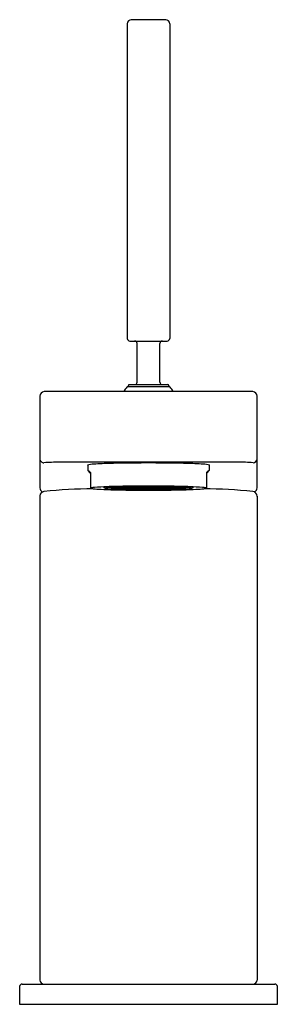
# Model space of a CAD drawing. Extents: x 406.1 to 408.11, y 51.36 to 59.02.
import ezdxf

# ---------------------------------------------------------------- set-up
doc = ezdxf.new("R2010")
doc.units = 0
doc.header["$LTSCALE"] = 0.64311
doc.layers.get('0').update_dxf_attribs({"color": 255, "linetype": 'CONTINUOUS'})
doc.layers.get('DEFPOINTS').update_dxf_attribs({"linetype": 'CONTINUOUS'})
doc.styles.get("Standard").update_dxf_attribs({"font": 'txt', "width": 0.8})

msp = doc.modelspace()

# ---------------------------------------------------------------- linework, layer by layer
for p, q in [((406.9369, 58.9886), (406.9369, 56.5398)), ((407.2361, 59.0201), (406.9684, 59.0201)), ((407.2676, 58.9886), (407.2676, 56.5398)), ((406.9566, 56.5201), (407.2479, 56.5201)), ((407.0137, 56.2012), (407.0137, 56.5004)), ((407.1909, 56.2012), (407.1909, 56.5004)), ((407.2676, 56.1638), (406.9369, 56.1638)), ((406.9448, 56.1716), (406.9448, 56.1638)), ((406.9547, 56.1815), (407.2499, 56.1815)), ((407.2597, 56.1716), (407.2597, 56.1638)), ((406.2558, 56.0925), (406.2558, 55.3784)), ((407.9159, 56.1281), (406.2886, 56.1281)), ((407.9487, 55.3795), (407.9487, 56.0925)), ((407.7991, 55.5773), (406.4054, 55.5773)), ((406.6298, 55.5561), (406.6298, 55.5136)), ((407.5747, 55.5561), (407.5747, 55.5136)), ((406.6495, 55.4986), (406.6495, 55.3759)), ((407.555, 55.4986), (407.555, 55.3759)), ((406.2558, 55.3154), (406.2558, 51.5496)), ((407.0506, 55.3643), (407.154, 55.3643)), ((407.9487, 55.3123), (407.9487, 51.5496)), ((406.0983, 51.4985), (406.0983, 51.3607)), ((406.118, 51.5181), (408.0865, 51.5181)), ((408.1062, 51.3607), (408.1062, 51.4985)), ((406.0983, 51.3607), (408.1062, 51.3607))]:
    msp.add_line(p, q)
for centre, radius, start, end in [((406.9684, 58.9886), 0.0315, 90, 180), ((407.2361, 58.9886), 0.0315, 0, 90), ((406.9566, 56.5398), 0.0197, 180, 270), ((407.2479, 56.5398), 0.0197, 270, 0), ((406.994, 56.5004), 0.0197, 0, 90), ((407.2105, 56.5004), 0.0197, 90, 180), ((407.1023, 56.0201), 0.2205, 139.78583, 150.65947), ((406.9369, 56.1599), 0.00394, 90, 139.78583), ((406.9546, 56.1716), 0.00984, 89.66103, 180.12119), ((406.994, 56.2012), 0.0197, 270.1134, 0.04338), ((407.2106, 56.2012), 0.0197, 179.95777, 269.86999), ((407.2499, 56.1716), 0.00984, 0, 90), ((407.2676, 56.1599), 0.00394, 40.21417, 90), ((407.1023, 56.0201), 0.2205, 29.34053, 40.21417), ((406.2951, 56.0892), 0.0395, 99.48506, 175.19067), ((407.9094, 56.0892), 0.0395, 4.80933, 80.51494), ((406.2873, 55.6046), 0.0315, 180.01498, 270.03679), ((406.3867, 54.419), 1.1584, 89.07408, 94.92185), ((406.6936, 55.2578), 0.3051, 93.47379, 102.79811), ((406.6296, 55.5569), 0.00393, 203.64439, 273.52707), ((406.9032, 51.805), 3.7643, 91.47203, 93.47379), ((407.0785, 44.98), 10.5915, 90.48645, 91.47203), ((407.1017, 42.2565), 13.3151, 89.99744, 90.48645), ((407.1029, 42.2565), 13.3151, 89.51355, 90.00256), ((407.126, 44.98), 10.5915, 88.52797, 89.51355), ((407.3014, 51.805), 3.7643, 86.52621, 88.52797), ((407.511, 55.2578), 0.3051, 77.20189, 86.52621), ((407.575, 55.5569), 0.00393, 266.47293, 336.35561), ((407.8179, 54.4219), 1.1556, 85.07027, 90.93315), ((407.9172, 55.6046), 0.0315, 269.99914, 359.98338), ((406.7598, 55.5991), 0.1555, 213.34035, 224.85807), ((406.5799, 55.4282), 0.099, 45.33269, 59.72966), ((407.4448, 55.5991), 0.1555, 315.14193, 326.65965), ((407.6246, 55.4282), 0.099, 120.27034, 134.66731), ((406.2899, 55.379), 0.0341, 180.94758, 248.85397), ((406.6599, 55.36), 0.019, 99.72693, 123.01484), ((406.7005, 55.1232), 0.2593, 94.27095, 99.72693), ((406.8561, 53.0393), 2.3489, 91.89765, 94.27095), ((406.7717, 55.399), 0.0249, 211.74158, 263.80291), ((406.787, 55.325), 0.0547, 92.1506, 110.7452), ((407.0406, 47.47), 7.9213, 90.86293, 91.89765), ((406.8838, 54.2789), 1.1052, 92.11365, 95.127), ((406.8267, 55.1539), 0.225, 85.99431, 94.09118), ((406.8264, 55.6126), 0.2349, 266.16466, 273.92083), ((406.8464, 55.1551), 0.225, 85.99431, 94.09118), ((406.846, 55.6139), 0.2349, 266.16466, 273.92083), ((406.8464, 55.1528), 0.225, 85.99431, 94.09118), ((407.0017, 51.5351), 3.8515, 91.29942, 92.36091), ((406.8661, 55.1563), 0.225, 85.99431, 94.09118), ((406.8657, 55.6151), 0.2349, 266.16466, 273.92083), ((406.8661, 55.1538), 0.225, 85.99431, 94.09118), ((406.8657, 55.6126), 0.2349, 266.16466, 273.92083), ((406.8858, 55.1575), 0.225, 85.99431, 94.09118), ((406.8855, 55.6163), 0.2349, 266.16466, 273.92083), ((406.8858, 55.1551), 0.225, 85.99431, 94.09118), ((406.8855, 55.6139), 0.2349, 266.16466, 273.92083), ((406.8858, 55.1528), 0.225, 85.99431, 94.09118), ((406.9055, 55.1562), 0.225, 85.99431, 94.09118), ((406.9052, 55.615), 0.2349, 266.16466, 273.92083), ((406.9055, 55.1538), 0.225, 85.99431, 94.09118), ((406.9052, 55.6126), 0.2349, 266.16466, 273.92083), ((406.9252, 55.1575), 0.225, 85.99431, 94.09118), ((406.9248, 55.6163), 0.2349, 266.16466, 273.92083), ((406.9252, 55.1552), 0.225, 85.99431, 94.09118), ((406.9248, 55.614), 0.2349, 266.16466, 273.92083), ((406.9252, 55.1527), 0.225, 85.99431, 94.09118), ((407.0783, 48.2591), 7.1284, 90.65552, 91.31845), ((407.0897, 44.2095), 11.1822, 90.48325, 90.86293), ((406.9449, 55.1586), 0.225, 85.99431, 94.09118), ((406.9446, 55.6174), 0.2349, 266.16466, 273.92083), ((406.9449, 55.1562), 0.225, 85.99431, 94.09118), ((406.9446, 55.615), 0.2349, 266.16466, 273.92083), ((406.9449, 55.1539), 0.225, 85.99431, 94.09118), ((406.9446, 55.6127), 0.2349, 266.16466, 273.92083), ((406.9642, 55.1575), 0.225, 85.99431, 94.09118), ((406.9638, 55.6163), 0.2349, 266.16466, 273.92083), ((406.9643, 55.1551), 0.225, 85.99431, 94.09118), ((406.964, 55.6139), 0.2349, 266.16466, 273.92083), ((406.9644, 55.1527), 0.225, 85.99431, 94.09118), ((406.9652, 55.1599), 0.225, 85.99431, 94.09118), ((406.9648, 55.6187), 0.2349, 266.16466, 273.92083), ((406.9837, 55.1563), 0.225, 85.99431, 94.09118), ((406.9834, 55.6151), 0.2349, 266.16466, 273.92083), ((406.9839, 55.1539), 0.225, 85.99431, 94.09118), ((406.9836, 55.6127), 0.2349, 266.16466, 273.92083), ((406.9848, 55.1587), 0.225, 85.99431, 94.09118), ((406.9844, 55.6175), 0.2349, 266.16466, 273.92083), ((406.9854, 55.1611), 0.225, 85.99431, 94.09118), ((406.9851, 55.6198), 0.2349, 266.16466, 273.92083), ((407.0034, 55.1551), 0.225, 85.99431, 94.09118), ((407.003, 55.6139), 0.2349, 266.16466, 273.92083), ((407.0036, 55.1527), 0.225, 85.99431, 94.09118), ((407.0044, 55.1575), 0.225, 85.99431, 94.09118), ((407.0041, 55.6163), 0.2349, 266.16466, 273.92083), ((407.0051, 55.1598), 0.225, 85.99431, 94.09118), ((407.0047, 55.6186), 0.2349, 266.16466, 273.92083), ((407.1006, 42.9153), 12.4765, 90.19757, 90.48325), ((407.1001, 46.3569), 9.0307, 90.23942, 90.65552), ((407.023, 55.1539), 0.225, 85.99431, 94.09118), ((407.0227, 55.6127), 0.2349, 266.16466, 273.92083), ((407.0241, 55.1563), 0.225, 85.99431, 94.09118), ((407.0237, 55.6151), 0.2349, 266.16466, 273.92083), ((407.0243, 55.161), 0.225, 85.99431, 94.09118), ((407.024, 55.6198), 0.2349, 266.16466, 273.92083), ((407.0247, 55.1586), 0.225, 85.99431, 94.09118), ((407.0244, 55.6174), 0.2349, 266.16466, 273.92083), ((407.0428, 55.1551), 0.225, 85.99431, 94.09118), ((407.0425, 55.6139), 0.2349, 266.16466, 273.92083), ((407.043, 55.1527), 0.225, 85.99431, 94.09118), ((407.0438, 55.1575), 0.225, 85.99431, 94.09118), ((407.0435, 55.6163), 0.2349, 266.16466, 273.92083), ((407.0445, 55.1598), 0.225, 85.99431, 94.09118), ((407.0441, 55.6186), 0.2349, 266.16466, 273.92083), ((407.0625, 55.1539), 0.225, 85.99431, 94.09118), ((407.0621, 55.6127), 0.2349, 266.16466, 273.92083), ((407.0635, 55.1563), 0.225, 85.99431, 94.09118), ((407.0631, 55.6151), 0.2349, 266.16466, 273.92083), ((407.0637, 55.161), 0.225, 85.99431, 94.09118), ((407.0634, 55.6198), 0.2349, 266.16466, 273.92083), ((407.0641, 55.1586), 0.225, 85.99431, 94.09118), ((407.0638, 55.6174), 0.2349, 266.16466, 273.92083), ((407.1022, 42.4685), 12.9232, 89.99961, 90.19757), ((407.1022, 45.8606), 9.527, 89.99942, 90.23942), ((407.0826, 55.1598), 0.225, 85.99431, 94.09118), ((407.0823, 55.6186), 0.2349, 266.16466, 273.92083), ((407.0826, 55.1574), 0.225, 85.99431, 94.09118), ((407.0823, 55.6162), 0.2349, 266.16466, 273.92083), ((407.0826, 55.1551), 0.225, 85.99431, 94.09118), ((407.0823, 55.6139), 0.2349, 266.16466, 273.92083), ((407.0826, 55.1527), 0.225, 85.99431, 94.09118), ((407.1021, 55.1612), 0.225, 85.90882, 94.00569), ((407.1024, 55.62), 0.2349, 266.07917, 273.83534), ((407.1021, 55.1587), 0.225, 85.90882, 94.00569), ((407.1024, 55.6175), 0.2349, 266.07917, 273.83534), ((407.1021, 55.1562), 0.225, 85.90882, 94.00569), ((407.1024, 55.615), 0.2349, 266.07917, 273.83534), ((407.1021, 55.1539), 0.225, 85.90882, 94.00569), ((407.1024, 55.6127), 0.2349, 266.07917, 273.83534), ((407.1024, 42.4685), 12.9232, 89.80243, 90.00039), ((407.1024, 45.8606), 9.527, 89.76058, 90.00058), ((407.1219, 55.1598), 0.225, 85.90882, 94.00569), ((407.1223, 55.6186), 0.2349, 266.07917, 273.83534), ((407.1219, 55.1574), 0.225, 85.90882, 94.00569), ((407.1223, 55.6162), 0.2349, 266.07917, 273.83534), ((407.1219, 55.1551), 0.225, 85.90882, 94.00569), ((407.1223, 55.6139), 0.2349, 266.07917, 273.83534), ((407.1219, 55.1527), 0.225, 85.90882, 94.00569), ((407.1404, 55.1586), 0.225, 85.90882, 94.00569), ((407.1407, 55.6174), 0.2349, 266.07917, 273.83534), ((407.1408, 55.161), 0.225, 85.90882, 94.00569), ((407.1411, 55.6198), 0.2349, 266.07917, 273.83534), ((407.1411, 55.1563), 0.225, 85.90882, 94.00569), ((407.1414, 55.6151), 0.2349, 266.07917, 273.83534), ((407.1421, 55.1539), 0.225, 85.90882, 94.00569), ((407.1424, 55.6127), 0.2349, 266.07917, 273.83534), ((407.1044, 46.3569), 9.0307, 89.34448, 89.76058), ((407.1601, 55.1598), 0.225, 85.90882, 94.00569), ((407.1604, 55.6186), 0.2349, 266.07917, 273.83534), ((407.1607, 55.1575), 0.225, 85.90882, 94.00569), ((407.1611, 55.6163), 0.2349, 266.07917, 273.83534), ((407.1616, 55.1527), 0.225, 85.90882, 94.00569), ((407.1617, 55.1551), 0.225, 85.90882, 94.00569), ((407.1621, 55.6139), 0.2349, 266.07917, 273.83534), ((407.1039, 42.9153), 12.4765, 89.51675, 89.80243), ((407.1798, 55.1586), 0.225, 85.90882, 94.00569), ((407.1802, 55.6174), 0.2349, 266.07917, 273.83534), ((407.1802, 55.161), 0.225, 85.90882, 94.00569), ((407.1806, 55.6198), 0.2349, 266.07917, 273.83534), ((407.1805, 55.1563), 0.225, 85.90882, 94.00569), ((407.1808, 55.6151), 0.2349, 266.07917, 273.83534), ((407.1815, 55.1539), 0.225, 85.90882, 94.00569), ((407.1818, 55.6127), 0.2349, 266.07917, 273.83534), ((407.1995, 55.1598), 0.225, 85.90882, 94.00569), ((407.1998, 55.6186), 0.2349, 266.07917, 273.83534), ((407.2001, 55.1575), 0.225, 85.90882, 94.00569), ((407.2005, 55.6163), 0.2349, 266.07917, 273.83534), ((407.201, 55.1527), 0.225, 85.90882, 94.00569), ((407.2011, 55.1551), 0.225, 85.90882, 94.00569), ((407.2015, 55.6139), 0.2349, 266.07917, 273.83534), ((407.2191, 55.1611), 0.225, 85.90882, 94.00569), ((407.2195, 55.6198), 0.2349, 266.07917, 273.83534), ((407.2198, 55.1587), 0.225, 85.90882, 94.00569), ((407.2201, 55.6175), 0.2349, 266.07917, 273.83534), ((407.2206, 55.1539), 0.225, 85.90882, 94.00569), ((407.221, 55.6127), 0.2349, 266.07917, 273.83534), ((407.2208, 55.1563), 0.225, 85.90882, 94.00569), ((407.2211, 55.6151), 0.2349, 266.07917, 273.83534), ((407.1262, 48.2591), 7.1284, 88.68155, 89.34448), ((407.1148, 44.2095), 11.1822, 89.13707, 89.51675), ((407.2394, 55.1599), 0.225, 85.90882, 94.00569), ((407.2397, 55.6187), 0.2349, 266.07917, 273.83534), ((407.2401, 55.1527), 0.225, 85.90882, 94.00569), ((407.2402, 55.1551), 0.225, 85.90882, 94.00569), ((407.2406, 55.6139), 0.2349, 266.07917, 273.83534), ((407.2404, 55.1575), 0.225, 85.90882, 94.00569), ((407.2407, 55.6163), 0.2349, 266.07917, 273.83534), ((407.2596, 55.1586), 0.225, 85.90882, 94.00569), ((407.26, 55.6174), 0.2349, 266.07917, 273.83534), ((407.2596, 55.1562), 0.225, 85.90882, 94.00569), ((407.26, 55.615), 0.2349, 266.07917, 273.83534), ((407.2596, 55.1539), 0.225, 85.90882, 94.00569), ((407.26, 55.6127), 0.2349, 266.07917, 273.83534), ((407.2794, 55.1575), 0.225, 85.90882, 94.00569), ((407.2797, 55.6163), 0.2349, 266.07917, 273.83534), ((407.2794, 55.1552), 0.225, 85.90882, 94.00569), ((407.2797, 55.614), 0.2349, 266.07917, 273.83534), ((407.2794, 55.1527), 0.225, 85.90882, 94.00569), ((407.1639, 47.47), 7.9213, 88.10235, 89.13707), ((407.299, 55.1562), 0.225, 85.90882, 94.00569), ((407.2994, 55.615), 0.2349, 266.07917, 273.83534), ((407.299, 55.1538), 0.225, 85.90882, 94.00569), ((407.2994, 55.6126), 0.2349, 266.07917, 273.83534), ((407.2029, 51.5351), 3.8515, 87.63909, 88.70058), ((407.3187, 55.1575), 0.225, 85.90882, 94.00569), ((407.3191, 55.6163), 0.2349, 266.07917, 273.83534), ((407.3187, 55.1551), 0.225, 85.90882, 94.00569), ((407.3191, 55.6139), 0.2349, 266.07917, 273.83534), ((407.3187, 55.1528), 0.225, 85.90882, 94.00569), ((407.3385, 55.1563), 0.225, 85.90882, 94.00569), ((407.3388, 55.6151), 0.2349, 266.07917, 273.83534), ((407.3385, 55.1538), 0.225, 85.90882, 94.00569), ((407.3388, 55.6126), 0.2349, 266.07917, 273.83534), ((407.3582, 55.1551), 0.225, 85.90882, 94.00569), ((407.3585, 55.6139), 0.2349, 266.07917, 273.83534), ((407.3582, 55.1528), 0.225, 85.90882, 94.00569), ((407.3208, 54.2789), 1.1052, 84.873, 87.88635), ((407.3778, 55.1539), 0.225, 85.90882, 94.00569), ((407.3782, 55.6126), 0.2349, 266.07917, 273.83534), ((407.4175, 55.325), 0.0547, 69.2548, 87.8494), ((407.3484, 53.0393), 2.3489, 85.72905, 88.10235), ((407.4329, 55.399), 0.0249, 276.19709, 328.25842), ((407.5041, 55.1232), 0.2593, 80.27307, 85.72905), ((407.5447, 55.36), 0.019, 56.98516, 80.27307), ((407.9146, 55.379), 0.0341, 291.14603, 0.94757), ((406.2921, 55.3138), 0.0363, 97.53746, 177.54516), ((406.7251, 51.0233), 4.3486, 90.74234, 95.77801), ((406.6579, 55.3871), 0.0139, 232.99395, 262.81768), ((406.7406, 55.9596), 0.5924, 261.80324, 267.58007), ((406.916, 58.945), 3.5829, 266.79359, 269.20341), ((406.7719, 55.3792), 0.00524, 215.72037, 262.23314), ((406.9023, 56.6019), 1.2349, 263.80291, 266.67408), ((406.8267, 55.1515), 0.225, 85.99431, 94.09118), ((406.8264, 55.6103), 0.2349, 266.16466, 273.92083), ((406.8267, 55.1491), 0.225, 85.99431, 94.09118), ((406.8264, 55.6079), 0.2349, 266.16466, 273.92083), ((406.846, 55.6115), 0.2349, 266.16466, 273.92083), ((406.8464, 55.1504), 0.225, 85.99431, 94.09118), ((406.846, 55.6091), 0.2349, 266.16466, 273.92083), ((406.8464, 55.148), 0.225, 85.99431, 94.09118), ((406.846, 55.6068), 0.2349, 266.16466, 273.92083), ((406.9479, 57.3873), 2.0216, 266.67408, 269.74126), ((406.8661, 55.1515), 0.225, 85.99431, 94.09118), ((406.8657, 55.6103), 0.2349, 266.16466, 273.92083), ((406.8661, 55.1491), 0.225, 85.99431, 94.09118), ((406.8657, 55.6079), 0.2349, 266.16466, 273.92083), ((406.8661, 55.1468), 0.225, 85.99431, 94.09118), ((406.8657, 55.6055), 0.2349, 266.16466, 273.92083), ((407.0808, 65.6647), 10.3044, 268.80658, 269.67031), ((406.8855, 55.6116), 0.2349, 266.16466, 273.92083), ((406.8858, 55.1504), 0.225, 85.99431, 94.09118), ((406.8855, 55.6091), 0.2349, 266.16466, 273.92083), ((406.8858, 55.148), 0.225, 85.99431, 94.09118), ((406.8855, 55.6068), 0.2349, 266.16466, 273.92083), ((406.8858, 55.1456), 0.225, 85.99431, 94.09118), ((406.8855, 55.6044), 0.2349, 266.16466, 273.92083), ((406.9055, 55.1515), 0.225, 85.99431, 94.09118), ((406.9052, 55.6103), 0.2349, 266.16466, 273.92083), ((406.9055, 55.1491), 0.225, 85.99431, 94.09118), ((406.9052, 55.6079), 0.2349, 266.16466, 273.92083), ((406.9055, 55.1467), 0.225, 85.99431, 94.09118), ((406.9052, 55.6055), 0.2349, 266.16466, 273.92083), ((406.9055, 55.1443), 0.225, 85.99431, 94.09118), ((406.9052, 55.6031), 0.2349, 266.16466, 273.92083), ((406.9248, 55.6115), 0.2349, 266.16466, 273.92083), ((406.9252, 55.1504), 0.225, 85.99431, 94.09118), ((406.9248, 55.6092), 0.2349, 266.16466, 273.92083), ((406.9252, 55.148), 0.225, 85.99431, 94.09118), ((406.9248, 55.6068), 0.2349, 266.16466, 273.92083), ((406.9252, 55.1456), 0.225, 85.99431, 94.09118), ((406.9248, 55.6044), 0.2349, 266.16466, 273.92083), ((406.9449, 55.1515), 0.225, 85.99431, 94.09118), ((406.9446, 55.6102), 0.2349, 266.16466, 273.92083), ((406.9449, 55.1491), 0.225, 85.99431, 94.09118), ((406.9446, 55.6079), 0.2349, 266.16466, 273.92083), ((406.9449, 55.1467), 0.225, 85.99431, 94.09118), ((406.9446, 55.6055), 0.2349, 266.16466, 273.92083), ((406.9449, 55.1443), 0.225, 85.99431, 94.09118), ((406.9446, 55.6031), 0.2349, 266.16466, 273.92083), ((406.9096, 48.9094), 6.4564, 88.74929, 89.74126), ((406.9641, 55.6115), 0.2349, 266.16466, 273.92083), ((406.9645, 55.1432), 0.225, 85.99431, 94.09118), ((406.9641, 55.602), 0.2349, 266.16466, 273.92083), ((406.9646, 55.1455), 0.225, 85.99431, 94.09118), ((406.9643, 55.6043), 0.2349, 266.16466, 273.92083), ((406.9647, 55.1503), 0.225, 85.99431, 94.09118), ((406.9644, 55.6091), 0.2349, 266.16466, 273.92083), ((406.965, 55.148), 0.225, 85.99431, 94.09118), ((406.9646, 55.6067), 0.2349, 266.16466, 273.92083), ((406.984, 55.1516), 0.225, 85.99431, 94.09118), ((406.9836, 55.6103), 0.2349, 266.16466, 273.92083), ((406.9842, 55.1444), 0.225, 85.99431, 94.09118), ((406.9838, 55.6032), 0.2349, 266.16466, 273.92083), ((406.9843, 55.1491), 0.225, 85.99431, 94.09118), ((406.984, 55.6079), 0.2349, 266.16466, 273.92083), ((406.9845, 55.1468), 0.225, 85.99431, 94.09118), ((406.9842, 55.6056), 0.2349, 266.16466, 273.92083), ((407.0032, 55.6115), 0.2349, 266.16466, 273.92083), ((407.0036, 55.1503), 0.225, 85.99431, 94.09118), ((407.0033, 55.6091), 0.2349, 266.16466, 273.92083), ((407.0038, 55.1432), 0.225, 85.99431, 94.09118), ((407.0035, 55.602), 0.2349, 266.16466, 273.92083), ((407.0039, 55.1479), 0.225, 85.99431, 94.09118), ((407.0036, 55.6067), 0.2349, 266.16466, 273.92083), ((407.0042, 55.1456), 0.225, 85.99431, 94.09118), ((407.0038, 55.6044), 0.2349, 266.16466, 273.92083), ((407.0232, 55.1515), 0.225, 85.99431, 94.09118), ((407.0229, 55.6103), 0.2349, 266.16466, 273.92083), ((407.0233, 55.1491), 0.225, 85.99431, 94.09118), ((407.0229, 55.6079), 0.2349, 266.16466, 273.92083), ((407.0235, 55.1419), 0.225, 85.99431, 94.09118), ((407.0231, 55.6007), 0.2349, 266.16466, 273.92083), ((407.0236, 55.1467), 0.225, 85.99431, 94.09118), ((407.0233, 55.6055), 0.2349, 266.16466, 273.92083), ((407.0238, 55.1444), 0.225, 85.99431, 94.09118), ((407.0235, 55.6031), 0.2349, 266.16466, 273.92083), ((407.1018, 68.0946), 12.7344, 269.6386, 270.00191), ((407.0426, 55.6115), 0.2349, 266.16466, 273.92083), ((407.0431, 55.1503), 0.225, 85.99431, 94.09118), ((407.0427, 55.6091), 0.2349, 266.16466, 273.92083), ((407.0433, 55.1432), 0.225, 85.99431, 94.09118), ((407.0429, 55.6019), 0.2349, 266.16466, 273.92083), ((407.0434, 55.1479), 0.225, 85.99431, 94.09118), ((407.043, 55.6067), 0.2349, 266.16466, 273.92083), ((407.0436, 55.1456), 0.225, 85.99431, 94.09118), ((407.0433, 55.6044), 0.2349, 266.16466, 273.92083), ((407.0626, 55.1515), 0.225, 85.99431, 94.09118), ((407.0623, 55.6103), 0.2349, 266.16466, 273.92083), ((407.0627, 55.1491), 0.225, 85.99431, 94.09118), ((407.0624, 55.6079), 0.2349, 266.16466, 273.92083), ((407.0629, 55.1419), 0.225, 85.99431, 94.09118), ((407.0626, 55.6007), 0.2349, 266.16466, 273.92083), ((407.063, 55.1467), 0.225, 85.99431, 94.09118), ((407.0627, 55.6055), 0.2349, 266.16466, 273.92083), ((407.0633, 55.1443), 0.225, 85.99431, 94.09118), ((407.0629, 55.6031), 0.2349, 266.16466, 273.92083), ((407.0823, 55.6115), 0.2349, 266.16466, 273.92083), ((407.0826, 55.1503), 0.225, 85.99431, 94.09118), ((407.0823, 55.6091), 0.2349, 266.16466, 273.92083), ((407.0826, 55.1479), 0.225, 85.99431, 94.09118), ((407.0823, 55.6067), 0.2349, 266.16466, 273.92083), ((407.0826, 55.1455), 0.225, 85.99431, 94.09118), ((407.0823, 55.6043), 0.2349, 266.16466, 273.92083), ((407.0826, 55.1432), 0.225, 85.99431, 94.09118), ((407.0823, 55.6019), 0.2349, 266.16466, 273.92083), ((407.1021, 55.1515), 0.225, 85.90882, 94.00569), ((407.1024, 55.6103), 0.2349, 266.07917, 273.83534), ((407.1021, 55.1491), 0.225, 85.90882, 94.00569), ((407.1024, 55.6079), 0.2349, 266.07917, 273.83534), ((407.1021, 55.1443), 0.225, 85.90882, 94.00569), ((407.1024, 55.6031), 0.2349, 266.07917, 273.83534), ((407.1021, 55.1419), 0.225, 85.90882, 94.00569), ((407.1024, 55.6007), 0.2349, 266.07917, 273.83534), ((407.1023, 55.1466), 0.225, 85.90882, 94.00569), ((407.1026, 55.6054), 0.2349, 266.07917, 273.83534), ((407.1027, 68.0946), 12.7344, 269.99809, 270.3614), ((407.1223, 55.6115), 0.2349, 266.07917, 273.83534), ((407.1219, 55.1503), 0.225, 85.90882, 94.00569), ((407.1223, 55.6091), 0.2349, 266.07917, 273.83534), ((407.1219, 55.1479), 0.225, 85.90882, 94.00569), ((407.1223, 55.6067), 0.2349, 266.07917, 273.83534), ((407.1219, 55.1455), 0.225, 85.90882, 94.00569), ((407.1223, 55.6043), 0.2349, 266.07917, 273.83534), ((407.1219, 55.1432), 0.225, 85.90882, 94.00569), ((407.1223, 55.6019), 0.2349, 266.07917, 273.83534), ((407.1413, 55.1443), 0.225, 85.90882, 94.00569), ((407.1416, 55.6031), 0.2349, 266.07917, 273.83534), ((407.1415, 55.1467), 0.225, 85.90882, 94.00569), ((407.1419, 55.6055), 0.2349, 266.07917, 273.83534), ((407.1416, 55.1419), 0.225, 85.90882, 94.00569), ((407.142, 55.6007), 0.2349, 266.07917, 273.83534), ((407.1418, 55.1491), 0.225, 85.90882, 94.00569), ((407.1422, 55.6079), 0.2349, 266.07917, 273.83534), ((407.1419, 55.1515), 0.225, 85.90882, 94.00569), ((407.1423, 55.6103), 0.2349, 266.07917, 273.83534), ((407.1609, 55.1456), 0.225, 85.90882, 94.00569), ((407.1613, 55.6044), 0.2349, 266.07917, 273.83534), ((407.1612, 55.1479), 0.225, 85.90882, 94.00569), ((407.1615, 55.6067), 0.2349, 266.07917, 273.83534), ((407.1613, 55.1432), 0.225, 85.90882, 94.00569), ((407.1616, 55.6019), 0.2349, 266.07917, 273.83534), ((407.1619, 55.6115), 0.2349, 266.07917, 273.83534), ((407.1615, 55.1503), 0.225, 85.90882, 94.00569), ((407.1618, 55.6091), 0.2349, 266.07917, 273.83534), ((407.2949, 48.9094), 6.4564, 90.25874, 91.25071), ((407.1807, 55.1444), 0.225, 85.90882, 94.00569), ((407.181, 55.6031), 0.2349, 266.07917, 273.83534), ((407.1809, 55.1467), 0.225, 85.90882, 94.00569), ((407.1813, 55.6055), 0.2349, 266.07917, 273.83534), ((407.181, 55.1419), 0.225, 85.90882, 94.00569), ((407.1814, 55.6007), 0.2349, 266.07917, 273.83534), ((407.1813, 55.1491), 0.225, 85.90882, 94.00569), ((407.1816, 55.6079), 0.2349, 266.07917, 273.83534), ((407.1813, 55.1515), 0.225, 85.90882, 94.00569), ((407.1817, 55.6103), 0.2349, 266.07917, 273.83534), ((407.1237, 65.6647), 10.3044, 270.32969, 271.19342), ((407.2003, 55.1456), 0.225, 85.90882, 94.00569), ((407.2007, 55.6044), 0.2349, 266.07917, 273.83534), ((407.2006, 55.1479), 0.225, 85.90882, 94.00569), ((407.2009, 55.6067), 0.2349, 266.07917, 273.83534), ((407.2007, 55.1432), 0.225, 85.90882, 94.00569), ((407.201, 55.602), 0.2349, 266.07917, 273.83534), ((407.2009, 55.1503), 0.225, 85.90882, 94.00569), ((407.2012, 55.6091), 0.2349, 266.07917, 273.83534), ((407.2013, 55.6115), 0.2349, 266.07917, 273.83534), ((407.22, 55.1468), 0.225, 85.90882, 94.00569), ((407.2203, 55.6056), 0.2349, 266.07917, 273.83534), ((407.2202, 55.1491), 0.225, 85.90882, 94.00569), ((407.2206, 55.6079), 0.2349, 266.07917, 273.83534), ((407.2204, 55.1444), 0.225, 85.90882, 94.00569), ((407.2207, 55.6032), 0.2349, 266.07917, 273.83534), ((407.2206, 55.1516), 0.225, 85.90882, 94.00569), ((407.2209, 55.6103), 0.2349, 266.07917, 273.83534), ((407.2396, 55.148), 0.225, 85.90882, 94.00569), ((407.2399, 55.6067), 0.2349, 266.07917, 273.83534), ((407.2398, 55.1503), 0.225, 85.90882, 94.00569), ((407.2402, 55.6091), 0.2349, 266.07917, 273.83534), ((407.2399, 55.1455), 0.225, 85.90882, 94.00569), ((407.2403, 55.6043), 0.2349, 266.07917, 273.83534), ((407.2401, 55.1432), 0.225, 85.90882, 94.00569), ((407.2404, 55.602), 0.2349, 266.07917, 273.83534), ((407.2405, 55.6115), 0.2349, 266.07917, 273.83534), ((407.2596, 55.1515), 0.225, 85.90882, 94.00569), ((407.26, 55.6102), 0.2349, 266.07917, 273.83534), ((407.2596, 55.1491), 0.225, 85.90882, 94.00569), ((407.26, 55.6079), 0.2349, 266.07917, 273.83534), ((407.2596, 55.1467), 0.225, 85.90882, 94.00569), ((407.26, 55.6055), 0.2349, 266.07917, 273.83534), ((407.2596, 55.1443), 0.225, 85.90882, 94.00569), ((407.26, 55.6031), 0.2349, 266.07917, 273.83534), ((407.2797, 55.6115), 0.2349, 266.07917, 273.83534), ((407.2794, 55.1504), 0.225, 85.90882, 94.00569), ((407.2797, 55.6092), 0.2349, 266.07917, 273.83534), ((407.2794, 55.148), 0.225, 85.90882, 94.00569), ((407.2797, 55.6068), 0.2349, 266.07917, 273.83534), ((407.2794, 55.1456), 0.225, 85.90882, 94.00569), ((407.2797, 55.6044), 0.2349, 266.07917, 273.83534), ((407.2566, 57.3873), 2.0216, 270.25874, 273.32592), ((407.299, 55.1515), 0.225, 85.90882, 94.00569), ((407.2994, 55.6103), 0.2349, 266.07917, 273.83534), ((407.299, 55.1491), 0.225, 85.90882, 94.00569), ((407.2994, 55.6079), 0.2349, 266.07917, 273.83534), ((407.299, 55.1467), 0.225, 85.90882, 94.00569), ((407.2994, 55.6055), 0.2349, 266.07917, 273.83534), ((407.299, 55.1443), 0.225, 85.90882, 94.00569), ((407.2994, 55.6031), 0.2349, 266.07917, 273.83534), ((407.3191, 55.6116), 0.2349, 266.07917, 273.83534), ((407.3187, 55.1504), 0.225, 85.90882, 94.00569), ((407.3191, 55.6091), 0.2349, 266.07917, 273.83534), ((407.3187, 55.148), 0.225, 85.90882, 94.00569), ((407.3191, 55.6068), 0.2349, 266.07917, 273.83534), ((407.3187, 55.1456), 0.225, 85.90882, 94.00569), ((407.3191, 55.6044), 0.2349, 266.07917, 273.83534), ((407.3385, 55.1515), 0.225, 85.90882, 94.00569), ((407.3388, 55.6103), 0.2349, 266.07917, 273.83534), ((407.3385, 55.1491), 0.225, 85.90882, 94.00569), ((407.3388, 55.6079), 0.2349, 266.07917, 273.83534), ((407.3385, 55.1468), 0.225, 85.90882, 94.00569), ((407.3388, 55.6055), 0.2349, 266.07917, 273.83534), ((407.2885, 58.945), 3.5829, 270.79659, 273.20641), ((407.3585, 55.6115), 0.2349, 266.07917, 273.83534), ((407.3582, 55.1504), 0.225, 85.90882, 94.00569), ((407.3585, 55.6091), 0.2349, 266.07917, 273.83534), ((407.3582, 55.148), 0.225, 85.90882, 94.00569), ((407.3585, 55.6068), 0.2349, 266.07917, 273.83534), ((407.3778, 55.1515), 0.225, 85.90882, 94.00569), ((407.3782, 55.6103), 0.2349, 266.07917, 273.83534), ((407.3778, 55.1491), 0.225, 85.90882, 94.00569), ((407.3782, 55.6079), 0.2349, 266.07917, 273.83534), ((407.3022, 56.6019), 1.2349, 273.32592, 276.19709), ((407.4326, 55.3792), 0.00524, 277.76686, 324.27963), ((407.4639, 55.9596), 0.5924, 272.41993, 278.19676), ((407.4794, 51.0233), 4.3486, 84.25163, 89.25766), ((407.5466, 55.3871), 0.0139, 277.18232, 307.00605), ((407.9124, 55.3138), 0.0363, 357.54516, 86.01108), ((406.2873, 51.5496), 0.0315, 180, 270), ((407.9172, 51.5496), 0.0315, 270, 0), ((406.118, 51.4985), 0.0197, 90, 180), ((408.0865, 51.4985), 0.0197, 0, 90)]:
    msp.add_arc(centre, radius, start, end)

# ---------------------------------------------------------------- texts
at = {"layer": 'DEFPOINTS'}
for tag, p, s in [('TRADENAME', (407.0996, 51.3639), 'COMPOSED'), ('MODELNUMBER', (407.0996, 51.3655), 'K-73158W'), ('PRODUCT', (407.0996, 51.3622), 'BATHROOM SINK FAUCET')]:
    msp.add_attdef(tag, p, s, height=0.001, dxfattribs=at)

doc.saveas('drawing.dxf')
